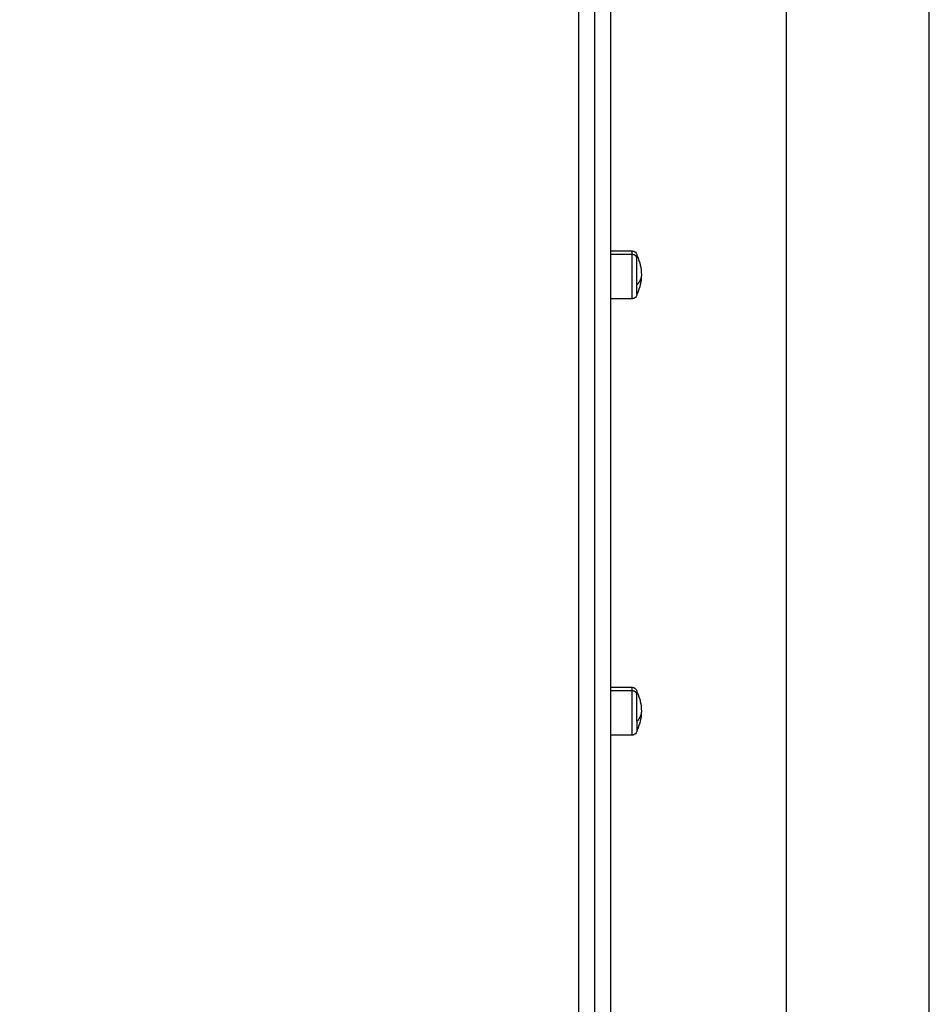
# Model space of a CAD drawing. Units: millimetres. Extents: x 9390.2 to 9405.8, y 8281.3 to 8297.6.
# Drawn here: x 9399.1 to 9399.6, y 8292.6 to 8293.2 of the extents above; entities that cross this region are included whole.
import ezdxf

# ---------------------------------------------------------------- set-up
doc = ezdxf.new("R2010")
doc.units = ezdxf.units.MM
doc.layers.add('DIASTASEIS', color=253, linetype='Continuous', lineweight=5)
doc.layers.add('Make2D$Visible$Curves', color=7, linetype='Continuous')
doc.layers.add('Make2D$Visible$Tangents', color=8, linetype='Continuous')
doc.styles.get("Standard").update_dxf_attribs({"font": 'ARIALN.TTF'})
doc.dimstyles.new('STANDARD_ACAD', dxfattribs={"dimtxt": 0.18, "dimasz": 0.15, "dimexe": 0.18, "dimexo": 0.0625, "dimgap": 0.09, "dimtad": 0, "dimtih": 1, "dimtoh": 1, "dimzin": 0, "dimdsep": 46, "dimtxsty": 'Standard', "dimblk": 'OBLIQUE', "dimcen": 0.09, "dimadec": 0, "dimazin": 0, "dimtfac": 1, "dimtofl": 0, "dimtmove": 0, "dimatfit": 3, "dimfxl": 1, "dimtolj": 1, "dimtzin": 0, "dimarcsym": 0})

# ---------------------------------------------------------------- blocks, each defined once
blk = doc.blocks.new('s-198_b-b')
at = {"layer": 'Make2D$Visible$Curves', "lineweight": -3}
for points, weights in [([(9403.40656, 8270.44552), (9403.40656, 8270.82645), (9403.40656, 8271.35395)], [1, 0.990867175731, 1]), ([(9403.42456, 8270.44552), (9403.42456, 8270.82645), (9403.42456, 8271.35395)], [1, 0.990867175731, 1]), ([(9403.43906, 8270.89936), (9403.43906, 8270.90097), (9403.43906, 8270.90097)], [1, 0.961860756799, 1]), ([(9403.43906, 8270.88456), (9403.43906, 8270.8937), (9403.43906, 8270.89936)], [1, 0.707106781187, 1]), ([(9403.43906, 8270.87947), (9403.43906, 8270.87947), (9403.43906, 8270.88456)], [1, 0.842628503218, 0.930436799064]), ([(9403.43906, 8270.65544), (9403.43906, 8270.65705), (9403.43906, 8270.65705)], [1, 0.961860756799, 1]), ([(9403.43906, 8270.64064), (9403.43906, 8270.63555), (9403.43906, 8270.63555)], [1, 0.873559933275, 1])]:
    blk.add_rational_spline(points, weights, degree=2, dxfattribs=at)
for points in [[(9403.60256, 8270.04688), (9403.60256, 8270.66275), (9403.60256, 8271.27863)], [(9403.52256, 8271.26088), (9403.52256, 8270.65388), (9403.52256, 8270.04688)], [(9403.42456, 8270.90357), (9403.43051, 8270.90357), (9403.43646, 8270.90357)], [(9403.43646, 8270.87687), (9403.43051, 8270.87687), (9403.42456, 8270.87687)], [(9403.42456, 8270.65965), (9403.43051, 8270.65965), (9403.43646, 8270.65965)], [(9403.43646, 8270.63295), (9403.43051, 8270.63295), (9403.42456, 8270.63295)]]:
    blk.add_open_spline(points, degree=2, dxfattribs=at)
for points, knots in [([(9403.43646, 8270.90357), (9403.43679, 8270.90357), (9403.43711, 8270.90351), (9403.43775, 8270.90325), (9403.43805, 8270.90306), (9403.4383, 8270.90281), (9403.43855, 8270.90256), (9403.43875, 8270.90226), (9403.43894, 8270.90177), (9403.43899, 8270.90161), (9403.43903, 8270.90139), (9403.43904, 8270.90133), (9403.43905, 8270.90123), (9403.43905, 8270.90118), (9403.43906, 8270.9011), (9403.43906, 8270.90107), (9403.43906, 8270.90103), (9403.43906, 8270.90102), (9403.43906, 8270.901), (9403.43906, 8270.90099), (9403.43906, 8270.90098), (9403.43906, 8270.90098), (9403.43906, 8270.90098), (9403.43906, 8270.90097), (9403.43906, 8270.90097)], [0, 0, 0, 0, 0.98636, 0.98636, 2.055245, 2.055245, 2.055245, 3.124821, 3.124821, 3.631088, 3.631088, 3.793526, 3.793526, 3.952543, 3.952543, 4.030247, 4.030247, 4.069098, 4.069098, 4.088524, 4.088524, 4.098238, 4.098238, 4.105523, 4.105523, 4.105523, 4.105523]), ([(9403.43906, 8270.90097), (9403.43909, 8270.9009), (9403.43913, 8270.90083), (9403.43916, 8270.90076), (9403.43994, 8270.89914), (9403.44054, 8270.89744), (9403.44135, 8270.89389), (9403.44156, 8270.89206), (9403.44156, 8270.89022)], [27.156215, 27.156215, 27.156215, 27.156215, 27.383363, 27.383363, 27.383363, 32.784162, 32.784162, 38.312703, 38.312703, 38.312703, 38.312703]), ([(9403.44156, 8270.89022), (9403.44156, 8270.88838), (9403.44135, 8270.88654), (9403.44054, 8270.883), (9403.43994, 8270.88129), (9403.43916, 8270.87967), (9403.43913, 8270.8796), (9403.43909, 8270.87954), (9403.43906, 8270.87947)], [38.312703, 38.312703, 38.312703, 38.312703, 43.841244, 43.841244, 49.242043, 49.242043, 49.242043, 49.469191, 49.469191, 49.469191, 49.469191]), ([(9403.43906, 8270.87947), (9403.43906, 8270.87947), (9403.43906, 8270.87946), (9403.43906, 8270.87945), (9403.43906, 8270.87945), (9403.43906, 8270.87944), (9403.43906, 8270.87944), (9403.43906, 8270.87942), (9403.43906, 8270.8794), (9403.43906, 8270.87936), (9403.43906, 8270.87934), (9403.43905, 8270.87926), (9403.43905, 8270.87921), (9403.43904, 8270.8791), (9403.43903, 8270.87905), (9403.43899, 8270.87883), (9403.43894, 8270.87867), (9403.43875, 8270.87818), (9403.43855, 8270.87788), (9403.4383, 8270.87763), (9403.43805, 8270.87738), (9403.43775, 8270.87718), (9403.43711, 8270.87693), (9403.43679, 8270.87687), (9403.43646, 8270.87687)], [0, 0, 0, 0, 0.007284, 0.007284, 0.016997, 0.016997, 0.036421, 0.036421, 0.075271, 0.075271, 0.152975, 0.152975, 0.311993, 0.311993, 0.474431, 0.474431, 0.980699, 0.980699, 2.050277, 2.050277, 2.050277, 3.119163, 3.119163, 4.105523, 4.105523, 4.105523, 4.105523]), ([(9403.43646, 8270.65965), (9403.43679, 8270.65965), (9403.43711, 8270.65959), (9403.43775, 8270.65933), (9403.43805, 8270.65914), (9403.4383, 8270.65889), (9403.43855, 8270.65864), (9403.43875, 8270.65834), (9403.43894, 8270.65785), (9403.43899, 8270.65769), (9403.43903, 8270.65747), (9403.43904, 8270.65741), (9403.43905, 8270.65731), (9403.43905, 8270.65726), (9403.43906, 8270.65718), (9403.43906, 8270.65715), (9403.43906, 8270.65711), (9403.43906, 8270.6571), (9403.43906, 8270.65708), (9403.43906, 8270.65707), (9403.43906, 8270.65706), (9403.43906, 8270.65706), (9403.43906, 8270.65706), (9403.43906, 8270.65705), (9403.43906, 8270.65705)], [0, 0, 0, 0, 0.98636, 0.98636, 2.055245, 2.055245, 2.055245, 3.124821, 3.124821, 3.631088, 3.631088, 3.793526, 3.793526, 3.952543, 3.952543, 4.030247, 4.030247, 4.069098, 4.069098, 4.088524, 4.088524, 4.098238, 4.098238, 4.105523, 4.105523, 4.105523, 4.105523]), ([(9403.43906, 8270.65705), (9403.43909, 8270.65698), (9403.43913, 8270.65691), (9403.43916, 8270.65684), (9403.43994, 8270.65522), (9403.44054, 8270.65352), (9403.44135, 8270.64997), (9403.44156, 8270.64814), (9403.44156, 8270.6463)], [27.156215, 27.156215, 27.156215, 27.156215, 27.383363, 27.383363, 27.383363, 32.784162, 32.784162, 38.312703, 38.312703, 38.312703, 38.312703]), ([(9403.44156, 8270.6463), (9403.44156, 8270.64446), (9403.44135, 8270.64262), (9403.44054, 8270.63908), (9403.43994, 8270.63737), (9403.43916, 8270.63575), (9403.43913, 8270.63568), (9403.43909, 8270.63562), (9403.43906, 8270.63555)], [38.312703, 38.312703, 38.312703, 38.312703, 43.841244, 43.841244, 49.242043, 49.242043, 49.242043, 49.469191, 49.469191, 49.469191, 49.469191]), ([(9403.43906, 8270.63555), (9403.43906, 8270.63555), (9403.43906, 8270.63554), (9403.43906, 8270.63553), (9403.43906, 8270.63553), (9403.43906, 8270.63552), (9403.43906, 8270.63552), (9403.43906, 8270.6355), (9403.43906, 8270.63548), (9403.43906, 8270.63544), (9403.43906, 8270.63542), (9403.43905, 8270.63534), (9403.43905, 8270.63529), (9403.43904, 8270.63518), (9403.43903, 8270.63513), (9403.43899, 8270.63491), (9403.43894, 8270.63475), (9403.43875, 8270.63426), (9403.43855, 8270.63396), (9403.4383, 8270.63371), (9403.43805, 8270.63346), (9403.43775, 8270.63326), (9403.43711, 8270.63301), (9403.43679, 8270.63295), (9403.43646, 8270.63295)], [0, 0, 0, 0, 0.007284, 0.007284, 0.016997, 0.016997, 0.036421, 0.036421, 0.075271, 0.075271, 0.152975, 0.152975, 0.311993, 0.311993, 0.474431, 0.474431, 0.980699, 0.980699, 2.050277, 2.050277, 2.050277, 3.119163, 3.119163, 4.105523, 4.105523, 4.105523, 4.105523])]:
    blk.add_open_spline(points, degree=3, knots=knots, dxfattribs=at)
blk.add_rational_spline([(9403.43906, 8270.64064), (9403.43906, 8270.64192), (9403.43906, 8270.64336), (9403.43906, 8270.65117), (9403.43906, 8270.65544)], [0.930436799064, 0.955350051752, 1, 0.79797855497, 1], degree=2, knots=[16.790785, 16.790785, 16.790785, 19.864574, 19.864574, 33.772121, 33.772121, 33.772121], dxfattribs=at)
at = {"layer": 'Make2D$Visible$Tangents', "lineweight": -3}
for points, weights in [([(9403.41556, 8270.45312), (9403.41556, 8270.83339), (9403.41556, 8271.35998)], [1, 0.990867086632, 1]), ([(9403.43646, 8270.90157), (9403.43646, 8270.90357), (9403.43646, 8270.90357)], [1, 0.961860756799, 1]), ([(9403.43906, 8270.89936), (9403.43906, 8270.90157), (9403.43646, 8270.90157)], [1, 0.707106781185, 1]), ([(9403.44156, 8270.89022), (9403.44156, 8270.88724), (9403.43906, 8270.88456)], [1, 0.974008027039, 1]), ([(9403.43646, 8270.65765), (9403.43646, 8270.65965), (9403.43646, 8270.65965)], [1, 0.961860756799, 1]), ([(9403.43906, 8270.65544), (9403.43906, 8270.65765), (9403.43646, 8270.65765)], [1, 0.707106781185, 1]), ([(9403.44156, 8270.6463), (9403.44156, 8270.64332), (9403.43906, 8270.64064)], [1, 0.974008027039, 1])]:
    blk.add_rational_spline(points, weights, degree=2, dxfattribs=at)
for points in [[(9403.43646, 8270.90157), (9403.43051, 8270.90157), (9403.42456, 8270.90157)], [(9403.43646, 8270.65765), (9403.43051, 8270.65765), (9403.42456, 8270.65765)]]:
    blk.add_open_spline(points, degree=2, dxfattribs=at)
for points in [[(9403.43646, 8270.87687), (9403.43646, 8270.87687), (9403.43646, 8270.88657), (9403.43646, 8270.89626), (9403.43646, 8270.90157)], [(9403.43646, 8270.63295), (9403.43646, 8270.63295), (9403.43646, 8270.64265), (9403.43646, 8270.65234), (9403.43646, 8270.65765)]]:
    blk.add_rational_spline(points, [1, 0.79797855497, 1, 0.79797855497, 1], degree=2, knots=[5.957027, 5.957027, 5.957027, 19.864574, 19.864574, 33.772121, 33.772121, 33.772121], dxfattribs=at)
blk = doc.blocks.new('_Oblique')
at = {"color": 0, "linetype": 'ByBlock', "lineweight": -2}
blk.add_line((-0.5, -0.5), (0.5, 0.5), dxfattribs=at)
blk = doc.blocks.new('*D27')
at = {"layer": 'Defpoints', "color": 0}
for p in [(9398.74677, 8293.48522), (9397.34902, 8292.20722), (9399.43277, 8292.20722)]:
    blk.add_point(p, dxfattribs=at)
at = {"layer": 'DIASTASEIS', "color": 0, "lineweight": -2}
for p, q in [((9398.68427, 8293.48522), (9397.16902, 8293.48522)), ((9397.34902, 8293.48522), (9397.34902, 8293.02813)), ((9397.34902, 8292.20722), (9397.34902, 8292.66432)), ((9399.37027, 8292.20722), (9397.16902, 8292.20722))]:
    blk.add_line(p, q, dxfattribs=at)
at = {"layer": 'DIASTASEIS', "color": 0, "linetype": 'ByBlock', "lineweight": -2, "xscale": 0.15, "yscale": 0.15, "zscale": 0.15}
for p, rotation in [((9397.34902, 8293.48522), 90), ((9397.34902, 8292.20722), 270)]:
    blk.add_blockref('_Oblique', p, dxfattribs=dict(at, rotation=rotation))
at = {"layer": 'DIASTASEIS', "color": 0, "insert": (9397.34902, 8292.84622), "char_height": 0.18, "attachment_point": 5}
blk.add_mtext('\\A1;\\A1;1.25', dxfattribs=at)

msp = doc.modelspace()

# ---------------------------------------------------------------- block references
msp.add_blockref('s-198_b-b', (-3.9738, 22.16435))

# ---------------------------------------------------------------- dimensions: what is measured, and where the dimension line sits
at = {"layer": 'DIASTASEIS'}
dim = msp.add_linear_dim(base=(9397.34902, 8292.20722), p1=(9398.74677, 8293.48522), p2=(9399.43277, 8292.20722), angle=90, text='\\A1;1.25', dimstyle='STANDARD_ACAD', override={"dimrnd": 0.005, "dimtxsty": 'Standard', "dimtmove": 2}, dxfattribs=at)
dim.commit()
dim.dimension.update_dxf_attribs({"geometry": '*D27', "text_midpoint": (9397.34902, 8292.84622)})

doc.saveas('drawing.dxf')
